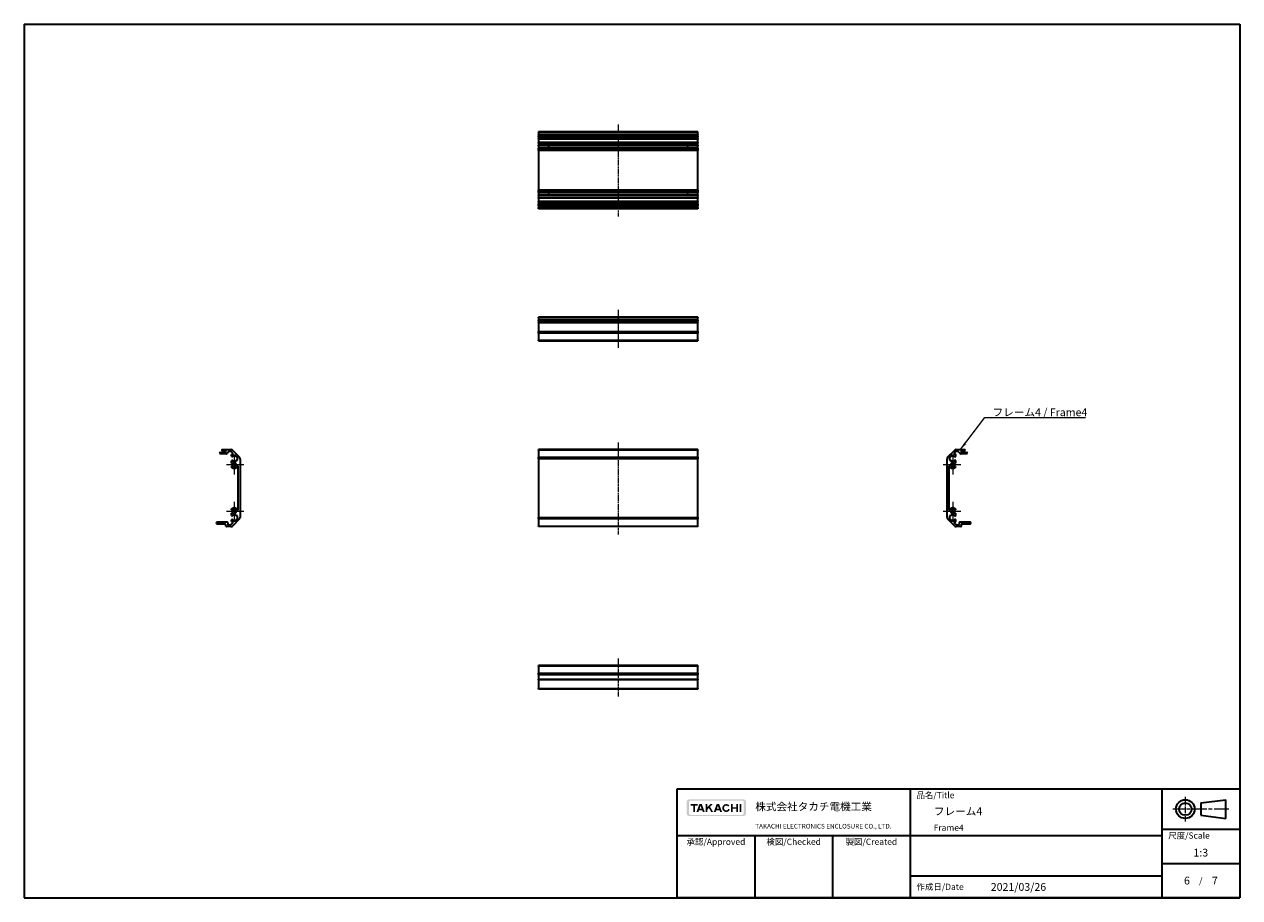
# Model space of a CAD drawing. Units: millimetres. Extents: x 0 to 12572, y 0 to 2248.
# Drawn here: x 8261 to 9434, y 0 to 843 of the extents above; entities that cross this region are included whole.
import ezdxf
from ezdxf.enums import TextEntityAlignment as Align

# ---------------------------------------------------------------- set-up
doc = ezdxf.new("R2010")
doc.units = ezdxf.units.MM
doc.linetypes.add('CHAIN', pattern=[0.35429999999999995, 0.2362, -0.0295, 0.0591, -0.0295])
for name, color, linetype, lineweight in [('Border (ISO)', 7, 'Continuous', 35), ('Center Mark (ISO)', 131, 'Continuous', 18), ('Centerline (ISO)', 131, 'Continuous', 18), ('Hatch (ISO)', 1, 'Continuous', 18), ('Symbol (ISO)', 7, 'Continuous', 18), ('Symbol (ISO) @ 1', 7, 'Continuous', 18), ('Title (ISO)', 7, 'Continuous', 35), ('Visible (ISO)', 7, 'Continuous', 35), ('Visible Narrow (ISO)', 7, 'Continuous', 25)]:
    doc.layers.add(name, color=color, linetype=linetype, lineweight=lineweight)
doc.styles.add('Note Text (TK)', font='txt')
doc.styles.add('Note Text (TK)English', font='arial.ttf')
doc.styles.add('文字スタイル40', font='txt')
doc.styles.add('文字スタイル64', font='arial.ttf')
doc.dimstyles.new('Default - Method 1b (TK)English$7', dxfattribs={"dimscale": 8, "dimtxt": 2.5, "dimasz": 2.5, "dimexe": 1, "dimexo": 1.499999999999999, "dimgap": 1, "dimtad": 1, "dimtoh": 1, "dimrnd": 1e-08, "dimdsep": 46, "dimtxsty": 'Note Text (TK)English', "dimcen": 0.09, "dimdle": 5, "dimclrd": 100, "dimclre": 100, "dimclrt": 7, "dimadec": 1, "dimazin": 1, "dimtfac": 1, "dimtmove": 0, "dimatfit": 3, "dimfxl": 1, "dimtolj": 1, "dimlwd": -1, "dimlwe": -1, "dimarcsym": 0})

# ---------------------------------------------------------------- blocks, each defined once
blk = doc.blocks.new('図面枠 tk図枠')
at = {"layer": 'Border (ISO)'}
for p, q in [((20.99999999999999, 289), (412, 289)), ((20.99999999999999, 289), (21.00000000000001, 8.000000000000007)), ((412, 289), (412, 8.000000000000007)), ((21.00000000000001, 8.000000000000007), (412, 8.000000000000007))]:
    blk.add_line(p, q, dxfattribs=at)
blk = doc.blocks.new('表題欄 tk表題欄-FCS□-□-150(W601～1000mm、D601～1000mm).dwg')
at = {"layer": 'Hatch (ISO)'}
h = blk.add_hatch(color=256, dxfattribs=at)
edge = h.paths.add_edge_path(flags=0)
edge.add_arc((95.57537688673352, 236.2990653650367), 0.5958259999999996, 269.9999999999897, 360)
edge.add_line((96.17120288673351, 236.2990653650368), (96.17120288673348, 239.7107813650365))
edge.add_arc((95.5753768867335, 239.7107813650366), 0.5958259999999996, 0, 90.0000000000068)
edge.add_line((95.57537688673342, 240.3066073650366), (79.13710888673356, 240.3066073650366))
edge.add_arc((79.13710888673353, 239.7107813650366), 0.5958259999999996, 89.99999999999744, 180)
edge.add_line((78.54128288673353, 239.7107813650365), (78.54128288673331, 236.2990653650368))
edge.add_arc((79.13710888673332, 236.2990653650365), 0.5958259999999996, 180, 270.0000000000231)
edge.add_line((79.13710888673356, 235.7032393650365), (95.57537688673342, 235.7032393650367))
edge = h.paths.add_edge_path()
edge.add_line((77.83935088673357, 239.9556413650366), (77.83935088673357, 236.0542053650368))
edge.add_arc((78.54128288673346, 236.0542053650367), 0.7019319999998935, 180, 270.0000000000087)
edge.add_line((78.54128288673357, 235.3522733650368), (96.17120288673352, 235.3522733650368))
edge.add_arc((96.17120288673351, 236.0542053650367), 0.7019319999998921, 270, 360)
edge.add_line((96.8731348867334, 236.0542053650368), (96.87313488673352, 239.9556413650366))
edge.add_arc((96.1712028867336, 239.9556413650367), 0.7019319999998921, 0, 90.00000000000873)
edge.add_line((96.17120288673348, 240.6575733650367), (78.54128288673357, 240.6575733650366))
edge.add_arc((78.54128288673357, 239.9556413650366), 0.7019319999999984, 90, 180)
for points in [[(79.07181288673355, 239.1476033650369), (79.07181288673355, 238.6578833650367), (79.92066088673353, 238.6578833650367), (79.92066088673353, 236.6581933650368), (80.50832488673353, 236.6581933650368), (80.50832488673353, 238.6578833650367), (81.35717288673355, 238.6578833650367), (81.35717288673355, 239.1476033650369)], [(85.68407849525303, 236.6581933650368), (84.9434673993943, 237.8918698287545), (84.41792288673358, 237.3246628822781), (84.41792288673358, 236.6581933650368), (83.89555488673355, 236.6581933650368), (83.89555488673355, 239.1476033650369), (84.41792288673358, 239.1476033650369), (84.41792288673358, 238.0993979968839), (85.38913556809511, 239.1476033650369), (86.10696490847272, 239.1476033650369), (85.31925422435492, 238.2974470774499), (86.30334488673353, 236.6581933650368)], [(92.09142939614459, 239.1476033650369), (92.09142939614459, 236.6581933650368), (92.60971639614465, 236.6581933650368), (92.60971639614465, 237.6580383650368), (93.76872039614462, 237.6580383650368), (93.76872039614462, 236.6581933650368), (94.28700739614459, 236.6581933650368), (94.28700739614459, 239.1476033650369), (93.76872039614462, 239.1476033650369), (93.76872039614462, 238.1477583650367), (92.60971639614465, 238.1477583650367), (92.60971639614465, 239.1476033650369)], [(94.84202339614467, 239.1476033650369), (94.84202339614467, 236.6581933650368), (95.36439139614473, 236.6581933650368), (95.36439139614473, 239.1476033650369)]]:
    blk.add_hatch(color=256, dxfattribs=at).paths.add_polyline_path(points)
h = blk.add_hatch(color=256, dxfattribs=at)
h.paths.add_polyline_path([(82.59020695886475, 237.7110913650368), (81.95242681460243, 237.7110913650368), (82.27131688673356, 238.5794973650367)], flags=0)
h.paths.add_polyline_path([(82.77903014574996, 237.1968853650368), (81.76360362771717, 237.1968853650368), (81.56578886050404, 236.6581933650368), (80.94907288673355, 236.6581933650368), (81.86321688673357, 239.1476033650369), (82.67941688673353, 239.1476033650369), (83.59356088673351, 236.6581933650368), (82.97684491296302, 236.6581933650368)])
h = blk.add_hatch(color=256, dxfattribs=at)
h.paths.add_polyline_path([(87.52707281460246, 237.7110913650368), (88.16485295886469, 237.7110913650368), (87.84596288673359, 238.5794973650367)], flags=0)
h.paths.add_polyline_path([(87.14043486050403, 236.6581933650368), (87.3382496277172, 237.1968853650368), (88.35367614574989, 237.1968853650368), (88.551490912963, 236.6581933650368), (89.16820688673343, 236.6581933650368), (88.25406288673352, 239.1476033650369), (87.43786288673356, 239.1476033650369), (86.52371888673358, 236.6581933650368)])
h = blk.add_hatch(color=256, dxfattribs=at)
edge = h.paths.add_edge_path()
edge.add_arc((90.52309888673334, 237.9028983650369), 1.273272000000011, 38.55054079078439, 336.5820184016556)
edge.add_line((91.69149139614446, 237.3968543650369), (91.17255542714857, 237.6216113977801))
edge.add_ellipse((90.52309888673352, 237.9028983650369), major_axis=(0, -0.7998759999999119), ratio=0.8673469387756529, start_angle=128.5505407907963, end_angle=426.582018401653, ccw=False)
edge.add_line((91.09381514418376, 238.3576891122095), (91.51887237036831, 238.6964075050431))
at = {"layer": 'Title (ISO)'}
for p, q in [((74.70882392282105, 244.052739026017), (255.7088239228211, 244.052739026017)), ((74.70882392282105, 209.052739026017), (74.70882392282105, 244.052739026017)), ((149.7088239228211, 244.052739026017), (149.7088239228211, 209.052739026017)), ((230.7088239228211, 244.052739026017), (230.7088239228211, 209.052739026017)), ((255.7088239228211, 244.052739026017), (255.7088239228211, 209.052739026017)), ((243.2088239228211, 239.552739026017), (251.2088239228211, 240.5527390260171)), ((243.2088239228211, 239.552739026017), (243.2088239228211, 235.552739026017)), ((251.2088239228211, 234.552739026017), (251.2088239228211, 240.5527390260171)), ((243.2088239228211, 235.552739026017), (251.2088239228211, 234.552739026017)), ((230.7088239228211, 231.052739026017), (255.7088239228211, 231.052739026017)), ((74.70882392282105, 229.052739026017), (230.7088239228211, 229.052739026017)), ((99.70882392282108, 229.052739026017), (99.70882392282108, 209.052739026017)), ((124.708823922821, 229.052739026017), (124.708823922821, 209.052739026017)), ((230.7088239228211, 220.052739026017), (255.7088239228211, 220.052739026017)), ((149.7088239228211, 216.052739026017), (230.7088239228211, 216.052739026017)), ((255.7088239228211, 209.052739026017), (74.70882392282105, 209.052739026017))]:
    blk.add_line(p, q, dxfattribs=at)
at = {"layer": 'Title (ISO)', "color": 4, "linetype": 'CHAIN', "lineweight": 18, "ltscale": 8.889559745788574}
blk.add_line((238.2088239228211, 241.552739026017), (238.2088239228211, 233.552739026017), dxfattribs=at)
at = {"layer": 'Title (ISO)', "color": 4, "linetype": 'CHAIN', "lineweight": 18, "ltscale": 20.00163269042969}
blk.add_line((252.2088239228211, 237.552739026017), (234.2088239228211, 237.552739026017), dxfattribs=at)
at = {"layer": 'Title (ISO)'}
for radius in [3, 2]:
    blk.add_circle((238.2088239228211, 237.552739026017), radius, dxfattribs=at)
at = {"layer": 'Title (ISO)', "color": 1, "char_height": 2.000000029802322, "line_spacing_factor": 1.5, "style": 'Note Text (TK)'}
for s, insert, attachment_point in [('\\fＭＳ Ｐゴシック|b0|i0;\\H2.0000;品名/Title', (151.708823922821, 242.052739026017), 4), ('\\fＭＳ Ｐゴシック|b0|i0;\\H2.0000;承認/Approved', (87.20882392282108, 227.052739026017), 5), ('\\fＭＳ Ｐゴシック|b0|i0;\\H2.0000;検図/Checked', (112.208823922821, 227.052739026017), 5), ('\\fＭＳ Ｐゴシック|b0|i0;\\H2.0000;製図/Created', (137.2088239228211, 227.052739026017), 5), ('\\fＭＳ Ｐゴシック|b0|i0;\\H2.0000;尺度/Scale', (232.7088239228211, 229.052739026017), 4), ('\\fＭＳ Ｐゴシック|b0|i0;\\H2.0000;作成日/Date', (151.708823922821, 212.552739026017), 4)]:
    blk.add_mtext(s, dxfattribs=dict(at, insert=insert, attachment_point=attachment_point))
at = {"layer": 'Title (ISO)', "color": 7, "line_spacing_factor": 1.5, "style": 'Note Text (TK)'}
for s, insert, char_height, attachment_point in [('株式会社タカチ電機工業', (99.87313488673345, 238.052739026017), 2.5, 4), ('\\fArial|b0|i0;\\H1.4986;TAKACHI ELECTRONICS ENCLOSURE CO., LTD.', (99.87313488673342, 232.052739026017), 1.49859994649887, 4), ('\\fＭＳ Ｐゴシック|b0|i0;\\H2.0000;/', (243.2088239228211, 214.552739026017), 2.000000029802322, 5)]:
    blk.add_mtext(s, dxfattribs=dict(at, insert=insert, char_height=char_height, attachment_point=attachment_point))
at = {"layer": 'Title (ISO)', "color": 7}
for tag, p, height, style in [('<品名>_001', (157.3395057354996, 235.5044435297737), 2.5, 'Note Text (TK)'), ('<Title>_001', (157.4305155958994, 230.5513747487906), 2.000000029802322, '文字スタイル64'), ('<ページ_No.>_001', (238.166396298784, 213.2976230642162), 2.5, 'Note Text (TK)'), ('<総ページ数>_001', (246.7200286270059, 213.302739026017), 2.5, 'Note Text (TK)'), ('作成日_001', (175.6179145609817, 211.2601253517655), 2.5, 'Note Text (TK)')]:
    blk.add_attdef(tag, p, '', height=height, dxfattribs=dict(at, style=style))
at = {"layer": 'Title (ISO)', "color": 7, "style": '文字スタイル40'}
blk.add_attdef('<型番>', text='', height=3.000000119209289, dxfattribs=at).set_placement((157.7088239228211, 221.552739026017), align=Align.MIDDLE_LEFT)
at = {"layer": 'Title (ISO)', "color": 7, "style": 'Note Text (TK)'}
blk.add_attdef('<尺度>', text='', height=2.5, dxfattribs=at).set_placement((243.2088239228211, 223.5527390260171), align=Align.MIDDLE_CENTER)

msp = doc.modelspace()

# ---------------------------------------------------------------- linework, layer by layer
at = {"layer": 'Center Mark (ISO)', "linetype": 'CHAIN', "ltscale": 6.889386177062988}
for p, q in [((8463.519451610915, 427.1442015903674), (8463.519451610915, 408.5442015903673)), ((9157.220097018191, 427.1442015903674), (9157.220097018191, 408.5442015903673)), ((8463.519451610915, 382.1442015903674), (8463.519451610915, 363.5442015903674)), ((9157.220097018191, 382.1442015903674), (9157.220097018191, 363.5442015903674))]:
    msp.add_line(p, q, dxfattribs=at)
at = {"layer": 'Center Mark (ISO)', "linetype": 'CHAIN', "ltscale": 6.22266149520874}
for p, q in [((8472.819451610914, 417.8442015903674), (8456.019451610915, 417.8442015903674)), ((9164.720097018191, 417.8442015903674), (9147.920097018192, 417.8442015903674)), ((8472.819451610914, 372.8442015903675), (8456.019451610915, 372.8442015903675)), ((9164.720097018191, 372.8442015903675), (9147.920097018192, 372.8442015903675))]:
    msp.add_line(p, q, dxfattribs=at)
at = {"layer": 'Centerline (ISO)', "linetype": 'CHAIN', "ltscale": 23.99096870422363}
for p, q in [((8834.18977013381, 746.2643830205384), (8834.18977013381, 657.3643830205403)), ((8834.189770133478, 439.4584151527405), (8834.189770133478, 350.6442015903674))]:
    msp.add_line(p, q, dxfattribs=at)
at = {"layer": 'Centerline (ISO)', "linetype": 'CHAIN', "ltscale": 13.5618953704834}
for p, q in [((8834.189770133766, 567.3271776278773), (8834.189770133766, 530.7129640655226)), ((8834.189770133418, 230.9141998695401), (8834.189770133418, 194.2999863071655))]:
    msp.add_line(p, q, dxfattribs=at)
at = {"layer": 'Visible (ISO)'}
for p, q in [((8757.189770133808, 738.7643830205384), (8757.189770133808, 739.2643830205379)), ((8911.189770133808, 739.264383020538), (8757.189770133808, 739.264383020538)), ((8911.189770133808, 739.2643830205379), (8911.189770133808, 738.7643830205384)), ((8757.189770133808, 738.7643830205384), (8757.189770133808, 736.7643830205383)), ((8757.189770133808, 736.2643830205437), (8757.189770133808, 736.7643830205434)), ((8911.189770133808, 736.7643830205434), (8757.189770133808, 736.7643830205434)), ((8757.189770133808, 736.2643830205437), (8757.189770133808, 735.2643830205436)), ((8757.189770133808, 734.7643830205433), (8757.189770133808, 735.2643830205436)), ((8757.189770133808, 734.414383020535), (8757.189770133808, 734.7643830205351)), ((8911.189770133808, 734.7643830205433), (8757.189770133808, 734.7643830205433)), ((8757.189770133808, 734.414383020535), (8757.189770133808, 732.764383020535)), ((8757.189770133808, 732.2643830205348), (8757.189770133808, 732.764383020535)), ((8757.189770133808, 732.2643830205317), (8757.189770133808, 728.8643830205317)), ((8911.189770133808, 732.2643830205348), (8757.189770133808, 732.2643830205348)), ((8757.189770133808, 728.3643830205351), (8757.189770133808, 728.8643830205347)), ((8911.189770133808, 728.8643830205347), (8757.189770133808, 728.8643830205347)), ((8757.189770133808, 728.3643830205351), (8757.189770133808, 726.2370640961647)), ((8911.189770133808, 736.7643830205383), (8911.189770133808, 738.7643830205384)), ((8911.189770133808, 736.7643830205434), (8911.189770133808, 736.2643830205437)), ((8911.189770133808, 735.2643830205436), (8911.189770133808, 736.2643830205437)), ((8911.189770133808, 735.2643830205436), (8911.189770133808, 734.7643830205433)), ((8911.189770133808, 734.7643830205351), (8911.189770133808, 734.4143830205352)), ((8911.189770133808, 732.764383020535), (8911.189770133808, 734.414383020535)), ((8911.189770133808, 732.764383020535), (8911.189770133808, 732.2643830205348)), ((8911.189770133808, 728.8643830205317), (8911.189770133808, 732.2643830205317)), ((8911.189770133808, 728.8643830205347), (8911.189770133808, 728.3643830205351)), ((8911.189770133808, 726.2370640961647), (8911.189770133808, 728.3643830205351)), ((8757.189770133808, 725.6941350312474), (8757.189770133808, 726.2370640961648)), ((8911.189770133808, 726.2370640961647), (8757.189770133808, 726.2370640961647)), ((8757.189770133808, 725.6941350312455), (8757.189770133808, 723.4346310098199)), ((8911.189770133808, 725.6941350312474), (8757.189770133808, 725.6941350312474)), ((8757.189770133808, 722.8917019449053), (8757.189770133808, 723.4346310098217)), ((8911.189770133808, 723.4346310098217), (8757.189770133808, 723.4346310098217)), ((8757.189770133808, 722.8917019449054), (8757.189770133808, 722.3775226620716)), ((8911.189770133808, 722.8917019449054), (8757.189770133808, 722.8917019449054)), ((8757.189770133808, 722.0407747464259), (8757.189770133808, 722.3775226620716)), ((8911.189770133808, 722.3775226620716), (8757.189770133808, 722.3775226620716)), ((8757.189770133808, 721.1642665930037), (8757.189770133808, 722.0407747464259)), ((8757.189770133808, 721.1642665930013), (8757.189770133808, 682.9644994480609)), ((8911.189770133808, 721.1642665930037), (8757.189770133808, 721.1642665930037)), ((8767.18977013381, 723.4262207870414), (8767.18977013381, 725.702545254028)), ((8901.189770133808, 725.702545254028), (8901.189770133808, 723.4262207870414)), ((8911.189770133808, 726.2370640961647), (8911.189770133808, 725.6941350312474)), ((8911.189770133808, 723.4346310098199), (8911.189770133808, 725.6941350312455)), ((8911.189770133808, 723.4346310098217), (8911.189770133808, 722.8917019449054)), ((8911.189770133808, 722.3775226620716), (8911.189770133808, 722.8917019449054)), ((8911.189770133808, 722.3775226620716), (8911.189770133808, 722.0407747464259)), ((8911.189770133808, 722.0407747464259), (8911.189770133808, 721.1642665930037)), ((8911.189770133808, 682.9644994480609), (8911.189770133808, 721.1642665930013)), ((8757.189770133808, 682.0879912946439), (8757.189770133808, 682.9644994480633)), ((8911.189770133808, 682.9644994480633), (8757.189770133808, 682.9644994480633)), ((8757.189770133808, 681.7512433789985), (8757.189770133808, 682.0879912946439)), ((8757.189770133808, 681.7512433789985), (8757.189770133808, 681.2370640961645)), ((8911.189770133808, 681.7512433789985), (8757.189770133808, 681.7512433789985)), ((8757.189770133808, 680.6941350312474), (8757.189770133808, 681.2370640961645)), ((8911.189770133808, 681.2370640961645), (8757.189770133808, 681.2370640961645)), ((8757.189770133808, 680.6941350312455), (8757.189770133808, 678.4346310098198)), ((8911.189770133808, 680.6941350312475), (8757.189770133808, 680.6941350312475)), ((8767.18977013381, 678.4262207870414), (8767.18977013381, 680.702545254028)), ((8901.189770133808, 680.702545254028), (8901.189770133808, 678.4262207870414)), ((8911.189770133808, 682.9644994480633), (8911.189770133808, 682.0879912946439)), ((8911.189770133808, 682.0879912946439), (8911.189770133808, 681.7512433789985)), ((8911.189770133808, 681.2370640961645), (8911.189770133808, 681.7512433789985)), ((8911.189770133808, 681.2370640961645), (8911.189770133808, 680.6941350312474)), ((8911.189770133808, 678.4346310098198), (8911.189770133808, 680.6941350312455)), ((8757.189770133808, 677.8917019449053), (8757.189770133808, 678.4346310098217)), ((8911.189770133808, 678.4346310098217), (8757.189770133808, 678.4346310098217)), ((8757.189770133808, 677.8917019449053), (8757.189770133808, 675.7643830205351)), ((8911.189770133808, 677.8917019449053), (8757.189770133808, 677.8917019449053)), ((8757.189770133808, 675.2643830205348), (8757.189770133808, 675.7643830205351)), ((8757.189770133808, 675.2643830205316), (8757.189770133808, 671.8643830205316)), ((8911.189770133808, 675.2643830205348), (8757.189770133808, 675.2643830205348)), ((8757.189770133808, 671.364383020535), (8757.189770133808, 671.8643830205345)), ((8911.189770133808, 671.8643830205348), (8757.189770133808, 671.8643830205348)), ((8757.189770133808, 671.364383020535), (8757.189770133808, 669.714383020535)), ((8757.189770133808, 669.2143830205347), (8757.189770133808, 669.714383020535)), ((8757.189770133808, 669.2143830205345), (8757.189770133808, 668.9143830205344)), ((8911.189770133808, 669.2143830205347), (8757.189770133808, 669.2143830205347)), ((8757.189770133808, 668.4143830205418), (8757.189770133808, 668.9143830205415)), ((8911.189770133808, 668.9143830205415), (8757.189770133808, 668.9143830205415)), ((8911.189770133808, 678.4346310098217), (8911.189770133808, 677.8917019449053)), ((8911.189770133808, 675.7643830205351), (8911.189770133808, 677.8917019449053)), ((8911.189770133808, 675.7643830205351), (8911.189770133808, 675.2643830205348)), ((8911.189770133808, 671.8643830205316), (8911.189770133808, 675.2643830205316)), ((8911.189770133808, 671.8643830205345), (8911.189770133808, 671.364383020535)), ((8911.189770133808, 669.714383020535), (8911.189770133808, 671.364383020535)), ((8911.189770133808, 669.714383020535), (8911.189770133808, 669.2143830205347)), ((8911.189770133808, 668.9143830205343), (8911.189770133808, 669.2143830205345)), ((8911.189770133808, 668.9143830205415), (8911.189770133808, 668.4143830205418)), ((8757.189770133808, 668.4143830205418), (8757.189770133808, 668.2143830205418)), ((8757.189770133808, 667.7143830205416), (8757.189770133808, 668.2143830205418)), ((8757.189770133808, 667.7143830205383), (8757.189770133808, 666.0643830205382)), ((8911.189770133808, 667.7143830205416), (8757.189770133808, 667.7143830205416)), ((8757.189770133808, 665.5643830205407), (8757.189770133808, 666.0643830205404)), ((8911.189770133808, 666.0643830205404), (8757.189770133808, 666.0643830205404)), ((8757.189770133808, 665.5643830205407), (8757.189770133808, 665.3643830205407)), ((8757.189770133808, 664.8643830205403), (8757.189770133808, 665.3643830205407)), ((8911.189770133808, 664.8643830205403), (8757.189770133808, 664.8643830205403)), ((8911.189770133808, 668.2143830205418), (8911.189770133808, 668.4143830205418)), ((8911.189770133808, 668.2143830205418), (8911.189770133808, 667.7143830205416)), ((8911.189770133808, 666.0643830205382), (8911.189770133808, 667.7143830205383)), ((8911.189770133808, 666.0643830205404), (8911.189770133808, 665.5643830205407)), ((8911.189770133808, 665.3643830205407), (8911.189770133808, 665.5643830205407)), ((8911.189770133808, 665.3643830205407), (8911.189770133808, 664.8643830205403)), ((8757.189770133768, 559.8271776278773), (8757.189770133768, 560.3271776278772)), ((8911.189770133768, 560.3271776278772), (8757.189770133768, 560.3271776278772)), ((8757.189770133768, 559.8271776278773), (8757.189770133768, 557.3271776278772)), ((8757.189770133768, 556.8271776278971), (8757.189770133768, 557.327177627897)), ((8911.189770133768, 557.327177627897), (8757.189770133768, 557.327177627897)), ((8757.189770133768, 556.8271776278971), (8757.189770133768, 555.3271776278972)), ((8757.189770133768, 554.8271776278979), (8757.189770133768, 555.3271776278978)), ((8911.189770133768, 555.3271776278978), (8757.189770133768, 555.3271776278978)), ((8757.189770133768, 554.8271776278979), (8757.189770133768, 546.4556047526441)), ((8911.189770133768, 560.3271776278772), (8911.189770133768, 559.8271776278773)), ((8911.189770133768, 557.3271776278772), (8911.189770133768, 559.8271776278773)), ((8911.189770133768, 557.327177627897), (8911.189770133768, 556.8271776278971)), ((8911.189770133768, 555.3271776278972), (8911.189770133768, 556.8271776278971)), ((8911.189770133768, 555.3271776278978), (8911.189770133768, 554.8271776278979)), ((8911.189770133768, 546.4556047526441), (8911.189770133768, 554.8271776278979)), ((8757.189770133768, 545.041391190271), (8757.189770133768, 546.4556047526441)), ((8757.189770133768, 545.0413911902709), (8757.189770133768, 538.2129640655226)), ((8911.189770133768, 546.4556047526441), (8911.189770133768, 545.0413911902709)), ((8911.189770133768, 538.2129640655226), (8911.189770133768, 545.0413911902709)), ((8757.189770133768, 537.6271776278954), (8757.189770133768, 538.2129640655226)), ((8757.189770133768, 537.6271776278954), (8911.189770133768, 537.6271776278954)), ((8911.189770133768, 538.2129640655226), (8911.189770133768, 537.6271776278954)), ((8449.519451610917, 428.9942015903674), (8449.519451610917, 429.1942015903674)), ((8450.019451610915, 429.6942015903674), (8455.519451610917, 429.6942015903674)), ((8456.294918578758, 428.4942015903673), (8450.019451610915, 428.4942015903673)), ((8451.519451610915, 431.8442015903674), (8451.519451610915, 432.0442015903674)), ((8452.019451610915, 432.5442015903674), (8460.391024486169, 432.5442015903674)), ((8455.519451610917, 431.3442015903674), (8452.019451610915, 431.3442015903674)), ((8455.519451610917, 429.6942015903674), (8455.519451610917, 431.3442015903674)), ((8458.370279983728, 430.5763835097824), (8456.668623238102, 428.6620196709525)), ((8460.266760417457, 430.7442015903673), (8458.74398464307, 430.7442015903673)), ((8462.17031380805, 429.0477549809606), (8460.620313808047, 430.5977549809606)), ((8461.019451610913, 426.0442015903674), (8461.019451610913, 427.6942015903674)), ((8461.519451610917, 428.1942015903674), (8461.816760417454, 428.1942015903674)), ((8462.269451610913, 425.5442015903675), (8461.519451610917, 425.5442015903675)), ((8461.80523804854, 431.9584151527406), (8468.633665173287, 425.1299880279943)), ((8462.269451610913, 426.9442015903674), (8462.269451610913, 425.5442015903675)), ((8465.069451610912, 426.9442015903674), (8462.269451610913, 426.9442015903674)), ((8465.069451610912, 425.5442015903675), (8465.069451610912, 426.9442015903674)), ((8466.769451610915, 425.5442015903675), (8465.069451610912, 425.5442015903675)), ((8466.769451610915, 422.1442015903674), (8466.769451610915, 425.5442015903675)), ((8469.219451610914, 423.7157744656212), (8469.219451610914, 366.9726287151136)), ((8757.189770133478, 431.9584151527406), (8757.189770133478, 432.5442015903674)), ((8911.189770133478, 432.5442015903674), (8757.189770133478, 432.5442015903674)), ((8757.189770133478, 431.9584151527406), (8757.189770133478, 425.1299880279943)), ((8757.189770133478, 423.7157744656212), (8757.189770133478, 425.1299880279943)), ((8757.189770133478, 423.7157744656212), (8757.189770133478, 366.9726287151136)), ((8911.189770133478, 432.5442015903674), (8911.189770133478, 431.9584151527406)), ((8911.189770133478, 425.1299880279943), (8911.189770133478, 431.9584151527406)), ((8911.189770133478, 425.1299880279943), (8911.189770133478, 423.7157744656212)), ((8911.189770133478, 366.9726287151136), (8911.189770133478, 423.7157744656212)), ((9151.52009701819, 366.9726287151136), (9151.52009701819, 423.7157744656212)), ((9152.105883455817, 425.1299880279943), (9158.934310580564, 431.9584151527406)), ((9153.970097018191, 425.5442015903675), (9153.970097018191, 422.1442015903674)), ((9155.670097018192, 425.5442015903675), (9153.970097018191, 425.5442015903675)), ((9155.670097018192, 426.9442015903674), (9155.670097018192, 425.5442015903675)), ((9158.470097018191, 426.9442015903674), (9155.670097018192, 426.9442015903674)), ((9158.470097018191, 425.5442015903675), (9158.470097018191, 426.9442015903674)), ((9159.22009701819, 425.5442015903675), (9158.470097018191, 425.5442015903675)), ((9160.119234821055, 430.5977549809606), (9158.569234821056, 429.0477549809606)), ((9158.922788211648, 428.1942015903674), (9159.22009701819, 428.1942015903674)), ((9159.720097018191, 427.6942015903674), (9159.720097018191, 426.0442015903674)), ((9160.348524142937, 432.5442015903674), (9168.720097018193, 432.5442015903674)), ((9161.995563986036, 430.7442015903673), (9160.47278821165, 430.7442015903673)), ((9164.070925391004, 428.6620196709525), (9162.369268645378, 430.5763835097824)), ((9170.720097018191, 428.4942015903673), (9164.444630050344, 428.4942015903673)), ((9165.22009701819, 431.3442015903674), (9165.22009701819, 429.6942015903674)), ((9168.720097018193, 431.3442015903674), (9165.22009701819, 431.3442015903674)), ((9165.22009701819, 429.6942015903674), (9170.720097018191, 429.6942015903674)), ((9169.220097018191, 432.0442015903674), (9169.220097018191, 431.8442015903674)), ((9171.22009701819, 429.1942015903674), (9171.22009701819, 428.9942015903674)), ((8461.019341358195, 415.6573412319039), (8461.019451610913, 416.1715205147378)), ((8461.019451610913, 419.516882665997), (8461.019451610913, 421.6442015903673)), ((8461.519451610917, 422.1442015903674), (8462.269451610913, 422.1442015903674)), ((8462.269451610913, 422.1442015903674), (8462.269451610913, 420.7442015903674)), ((8462.269451610913, 420.7442015903674), (8465.069451610912, 420.7442015903674)), ((8465.069451610912, 422.1442015903674), (8466.769451610915, 422.1442015903674)), ((8465.069451610912, 420.7442015903674), (8465.069451610912, 422.1442015903674)), ((8467.419451610915, 374.7539411061577), (8467.419451610915, 415.9344620745771)), ((9153.32009701819, 415.9344620745771), (9153.32009701819, 374.7539411061577)), ((9153.970097018191, 422.1442015903674), (9155.670097018192, 422.1442015903674)), ((9155.670097018192, 422.1442015903674), (9155.670097018192, 420.7442015903674)), ((9155.670097018192, 420.7442015903674), (9158.470097018191, 420.7442015903674)), ((9158.470097018191, 422.1442015903674), (9159.22009701819, 422.1442015903674)), ((9158.470097018191, 420.7442015903674), (9158.470097018191, 422.1442015903674)), ((9159.720097018191, 421.6442015903673), (9159.720097018191, 419.516882665997)), ((9159.720097018191, 416.1715205147378), (9159.72020727091, 415.6573412319039)), ((8461.019451610913, 374.5168826659971), (8461.019341358195, 375.0310619488309)), ((8461.019451610913, 369.0442015903674), (8461.019451610913, 371.1715205147377)), ((8461.019451610913, 362.9942015903674), (8461.019451610913, 364.6442015903674)), ((8462.269451610913, 368.5442015903675), (8461.519451610917, 368.5442015903674)), ((8461.519451610917, 365.1442015903674), (8462.269451610913, 365.1442015903674)), ((8468.633665173287, 365.5584151527405), (8461.80523804854, 358.7299880279944)), ((8462.269451610913, 369.9442015903675), (8462.269451610913, 368.5442015903675)), ((8465.069451610912, 369.9442015903675), (8462.269451610913, 369.9442015903675)), ((8462.269451610913, 365.1442015903674), (8462.269451610913, 363.7442015903674)), ((8462.269451610913, 363.7442015903674), (8465.069451610912, 363.7442015903674)), ((8465.069451610912, 368.5442015903675), (8465.069451610912, 369.9442015903675)), ((8466.769451610915, 368.5442015903675), (8465.069451610912, 368.5442015903675)), ((8465.069451610912, 365.1442015903674), (8466.769451610915, 365.1442015903674)), ((8465.069451610912, 363.7442015903674), (8465.069451610912, 365.1442015903674)), ((8466.769451610915, 365.1442015903674), (8466.769451610915, 368.5442015903675)), ((8757.189770133478, 365.5584151527405), (8757.189770133478, 366.9726287151136)), ((8757.189770133478, 365.5584151527405), (8757.189770133478, 358.7299880279944)), ((8911.189770133478, 366.9726287151136), (8911.189770133478, 365.5584151527405)), ((8911.189770133478, 358.7299880279944), (8911.189770133478, 365.5584151527405)), ((9158.934310580564, 358.7299880279944), (9152.105883455817, 365.5584151527405)), ((9153.970097018191, 368.5442015903675), (9153.970097018191, 365.1442015903674)), ((9155.670097018192, 368.5442015903675), (9153.970097018191, 368.5442015903675)), ((9153.970097018191, 365.1442015903674), (9155.670097018192, 365.1442015903674)), ((9155.670097018192, 369.9442015903675), (9155.670097018192, 368.5442015903675)), ((9158.470097018191, 369.9442015903675), (9155.670097018192, 369.9442015903675)), ((9155.670097018192, 365.1442015903674), (9155.670097018192, 363.7442015903674)), ((9155.670097018192, 363.7442015903674), (9158.470097018191, 363.7442015903674)), ((9158.470097018191, 368.5442015903675), (9158.470097018191, 369.9442015903675)), ((9159.22009701819, 368.5442015903674), (9158.470097018191, 368.5442015903675)), ((9158.470097018191, 365.1442015903674), (9159.22009701819, 365.1442015903674)), ((9158.470097018191, 363.7442015903674), (9158.470097018191, 365.1442015903674)), ((9159.72020727091, 375.0310619488309), (9159.720097018191, 374.5168826659971)), ((9159.720097018191, 371.1715205147377), (9159.720097018191, 369.0442015903674)), ((9159.720097018191, 364.6442015903674), (9159.720097018191, 362.9942015903674)), ((8446.519451610917, 361.1442015903674), (8446.519451610917, 362.1442015903674)), ((8447.019451610913, 362.6442015903674), (8456.819451610914, 362.6442015903674)), ((8455.519451610917, 360.6442015903674), (8447.019451610913, 360.6442015903674)), ((8455.519451610917, 358.6442015903674), (8455.519451610917, 360.6442015903674)), ((8460.391024486169, 358.1442015903674), (8456.019451610915, 358.1442015903674)), ((8457.319451610914, 362.1442015903674), (8457.319451610914, 360.4442015903674)), ((8457.819451610914, 359.9442015903674), (8460.266760417457, 359.9442015903675)), ((8460.620313808047, 360.0906481997741), (8462.17031380805, 361.6406481997742)), ((8461.816760417454, 362.4942015903674), (8461.519451610917, 362.4942015903674)), ((8757.189770133478, 358.1442015903674), (8757.189770133478, 358.7299880279943)), ((8911.189770133478, 358.1442015903674), (8757.189770133478, 358.1442015903674)), ((8911.189770133478, 358.7299880279943), (8911.189770133478, 358.1442015903674)), ((9158.569234821056, 361.6406481997742), (9160.119234821055, 360.0906481997741)), ((9159.22009701819, 362.4942015903674), (9158.922788211648, 362.4942015903674)), ((9164.720097018191, 358.1442015903674), (9160.348524142937, 358.1442015903674)), ((9160.47278821165, 359.9442015903675), (9162.92009701819, 359.9442015903674)), ((9163.420097018192, 360.4442015903674), (9163.420097018192, 362.1442015903674)), ((9163.920097018188, 362.6442015903674), (9173.720097018191, 362.6442015903674)), ((9165.22009701819, 360.6442015903674), (9165.22009701819, 358.6442015903674)), ((9173.720097018191, 360.6442015903674), (9165.22009701819, 360.6442015903674)), ((9174.22009701819, 362.1442015903674), (9174.22009701819, 361.1442015903674)), ((8757.189770133418, 223.4141998695401), (8757.189770133418, 223.9999863071674)), ((8911.189770133418, 223.9999863071674), (8757.189770133418, 223.9999863071674)), ((8757.189770133418, 223.4141998695401), (8757.189770133418, 216.5857727447918)), ((8911.189770133418, 223.9999863071674), (8911.189770133418, 223.4141998695401)), ((8911.189770133418, 216.5857727447918), (8911.189770133418, 223.4141998695401)), ((8757.189770133418, 215.1715591824185), (8757.189770133418, 216.5857727447919)), ((8757.189770133418, 215.1715591824186), (8757.189770133418, 210.7999863071648)), ((8911.189770133418, 216.5857727447918), (8911.189770133418, 215.1715591824186)), ((8911.189770133418, 210.7999863071648), (8911.189770133418, 215.1715591824186)), ((8757.189770133418, 210.2999863071649), (8757.189770133418, 210.7999863071648)), ((8757.189770133418, 210.2999863071655), (8757.189770133418, 201.7999863071655)), ((8911.189770133418, 210.2999863071649), (8757.189770133418, 210.2999863071649)), ((8757.189770133418, 201.2999863071657), (8757.189770133418, 201.7999863071655)), ((8911.189770133418, 201.2999863071657), (8757.189770133418, 201.2999863071657)), ((8911.189770133418, 210.7999863071648), (8911.189770133418, 210.2999863071649)), ((8911.189770133418, 201.7999863071655), (8911.189770133418, 210.2999863071655)), ((8911.189770133418, 201.7999863071655), (8911.189770133418, 201.2999863071657))]:
    msp.add_line(p, q, dxfattribs=at)
for centre, radius, start, end in [((8450.019451610915, 429.1942015903674), 0.5000000000000006, 90, 180), ((8450.019451610915, 428.9942015903674), 0.4999999999999893, 180, 270), ((8452.019451610915, 432.0442015903674), 0.4999999999999937, 90, 180), ((8452.019451610915, 431.8442015903674), 0.4999999999999983, 180, 270), ((8456.294918578758, 428.9942015903674), 0.4999999999999811, 270, 318.3664606634025), ((8458.74398464307, 430.2442015903674), 0.5000000000000071, 90, 138.3664606633999), ((8460.266760417457, 430.2442015903675), 0.4999999999999583, 44.99999999999515, 90), ((8460.391024486169, 430.5442015903675), 2.000000000000019, 44.99999999999515, 90), ((8461.519451610917, 427.6942015903674), 0.4999999999999971, 90, 180), ((8461.519451610917, 426.0442015903674), 0.4999999999999983, 180, 270), ((8461.816760417454, 428.6942015903674), 0.4999999999999937, 270, 44.99999999999725), ((8467.219451610914, 423.7157744656212), 2.000000000000012, 0, 44.99999999999515), ((9153.52009701819, 423.7157744656212), 2.000000000000012, 135.0000000000053, 180), ((9158.922788211648, 428.6942015903674), 0.4999999999999936, 135.0000000000048, 270), ((9160.348524142937, 430.5442015903675), 2.00000000000002, 90, 135.0000000000059), ((9159.22009701819, 427.6942015903674), 0.4999999999999983, 0, 90), ((9159.22009701819, 426.0442015903674), 0.4999999999999983, 270, 0), ((9160.47278821165, 430.2442015903675), 0.4999999999999583, 90, 135.0000000000091), ((9161.995563986036, 430.2442015903674), 0.500000000000015, 41.63353933659774, 90), ((9164.444630050344, 428.9942015903674), 0.4999999999999804, 221.6335393365952, 270), ((9168.720097018193, 432.0442015903674), 0.4999999999999937, 0, 90), ((9168.720097018193, 431.8442015903674), 0.4999999999999983, 270, 0), ((9170.720097018191, 429.1942015903674), 0.4999999999999983, 0, 90), ((9170.720097018191, 428.9942015903674), 0.4999999999999916, 270, 0), ((8461.777023082353, 415.9144495796546), 0.8001164275298114, 198.7439012323858, 227.9202131394264), ((8461.519451610917, 421.6442015903673), 0.5000000000000006, 90, 180), ((8461.777023082353, 419.7739536010803), 0.799999999999995, 198.7439012323877, 312.0797868605746), ((8461.777023082353, 415.9144495796546), 0.7999999999999988, 47.92021313942541, 161.2560987676122), ((8463.519451610915, 417.8442015903674), 3.400116427529799, 227.9202131394264, 330.6794706376574), ((8463.519451610915, 417.8442015903674), 1.800000000000001, 227.9202131394261, 132.0797868605743), ((8466.919712095125, 415.9344620745771), 0.4997395157902884, 0, 150.67947063766), ((9153.819836533981, 415.9344620745771), 0.499739515790288, 29.32052936233575, 180), ((9157.220097018191, 417.8442015903674), 3.400116427529798, 209.3205293623416, 312.0797868605731), ((9157.220097018191, 417.8442015903674), 1.799999999999998, 47.92021313942787, 312.0797868605737), ((9158.962525546753, 419.7739536010803), 0.7999999999999945, 227.9202131394266, 341.2560987676165), ((9158.962525546753, 415.9144495796546), 0.7999999999999998, 18.74390123238334, 132.0797868605734), ((9159.22009701819, 421.6442015903673), 0.5000000000000006, 0, 90), ((9158.962525546753, 415.9144495796546), 0.8001164275298556, 312.0797868605724, 341.2560987676066), ((8461.777023082353, 374.7739536010803), 0.8001164275297883, 132.0797868605736, 161.2560987676142), ((8463.519451610915, 372.8442015903675), 3.400116427529803, 29.32052936234255, 132.0797868605733), ((9157.220097018191, 372.8442015903675), 3.400116427529803, 47.9202131394269, 150.6794706376578), ((9158.962525546753, 374.7739536010803), 0.8001164275297895, 18.74390123238698, 47.92021313942639), ((8461.777023082353, 374.7739536010803), 0.8000000000000002, 198.7439012323877, 312.0797868605734), ((8461.777023082353, 370.9144495796546), 0.7999999999999952, 47.92021313942541, 161.2560987676188), ((8461.519451610917, 369.0442015903674), 0.4999999999999983, 180, 270), ((8461.519451610917, 364.6442015903674), 0.4999999999999971, 90, 180), ((8463.519451610915, 372.8442015903675), 1.799999999999996, 227.9202131394261, 132.0797868605739), ((8466.919712095125, 374.7539411061577), 0.4997395157902853, 209.3205293623399, 0), ((8467.219451610914, 366.9726287151136), 2.000000000000005, 315.0000000000048, 0), ((9153.52009701819, 366.9726287151136), 2.000000000000004, 180, 224.9999999999961), ((9153.819836533981, 374.7539411061577), 0.4997395157902879, 180, 330.6794706376601), ((9157.220097018191, 372.8442015903675), 1.8, 47.92021313942618, 312.0797868605743), ((9158.962525546753, 374.7739536010803), 0.799999999999999, 227.9202131394266, 341.2560987676134), ((9158.962525546753, 370.9144495796546), 0.7999999999999955, 18.74390123238334, 132.0797868605746), ((9159.22009701819, 369.0442015903674), 0.4999999999999971, 270, 0), ((9159.22009701819, 364.6442015903674), 0.4999999999999983, 0, 90), ((8447.019451610913, 362.1442015903674), 0.4999999999999937, 90, 180), ((8447.019451610913, 361.1442015903674), 0.4999999999999983, 180, 270), ((8456.019451610915, 358.6442015903674), 0.4999999999999983, 180, 270), ((8456.819451610914, 362.1442015903674), 0.4999999999999983, 0, 90), ((8457.819451610914, 360.4442015903674), 0.4999999999999983, 180, 270), ((8460.266760417457, 360.4442015903675), 0.5000000000000159, 270, 315.0000000000048), ((8460.391024486169, 360.1442015903674), 2.00000000000002, 270, 315.0000000000048), ((8461.519451610917, 362.9942015903674), 0.4999999999999983, 180, 270), ((8461.816760417454, 361.9942015903674), 0.4999999999999984, 315.0000000000048, 90), ((9158.922788211648, 361.9942015903674), 0.4999999999999983, 90, 224.9999999999952), ((9160.348524142937, 360.1442015903674), 2.000000000000019, 224.9999999999947, 270), ((9159.22009701819, 362.9942015903674), 0.4999999999999971, 270, 0), ((9160.47278821165, 360.4442015903675), 0.5000000000000141, 224.9999999999952, 270), ((9162.92009701819, 360.4442015903674), 0.4999999999999983, 270, 0), ((9163.920097018188, 362.1442015903674), 0.4999999999999937, 90, 180), ((9164.720097018191, 358.6442015903674), 0.4999999999999983, 270, 0), ((9173.720097018191, 362.1442015903674), 0.4999999999999983, 0, 90), ((9173.720097018191, 361.1442015903674), 0.4999999999999983, 270, 0)]:
    msp.add_arc(centre, radius, start, end, dxfattribs=at)
at = {"layer": 'Visible Narrow (ISO)'}
for p, q in [((8911.189770133808, 738.7643830205384), (8757.189770133808, 738.7643830205384)), ((8911.189770133808, 736.2643830205437), (8757.189770133808, 736.2643830205437)), ((8911.189770133808, 735.2643830205436), (8757.189770133808, 735.2643830205436)), ((8911.189770133808, 734.414383020535), (8757.189770133808, 734.414383020535)), ((8911.189770133808, 732.764383020535), (8757.189770133808, 732.764383020535)), ((8911.189770133808, 728.3643830205351), (8757.189770133808, 728.3643830205351)), ((8757.189770133808, 725.702545254028), (8767.18977013381, 725.702545254028)), ((8767.18977013381, 723.4262207870414), (8757.189770133808, 723.4262207870414)), ((8911.189770133808, 722.0407747464259), (8757.189770133808, 722.0407747464259)), ((8901.189770133808, 725.702545254028), (8911.189770133808, 725.702545254028)), ((8911.189770133808, 723.4262207870414), (8901.189770133808, 723.4262207870414)), ((8911.189770133808, 682.0879912946439), (8757.189770133808, 682.0879912946439)), ((8757.189770133808, 680.702545254028), (8767.18977013381, 680.702545254028)), ((8901.189770133808, 680.702545254028), (8911.189770133808, 680.702545254028)), ((8767.18977013381, 678.4262207870414), (8757.189770133808, 678.4262207870414)), ((8911.189770133808, 675.7643830205351), (8757.189770133808, 675.7643830205351)), ((8911.189770133808, 671.364383020535), (8757.189770133808, 671.364383020535)), ((8911.189770133808, 669.714383020535), (8757.189770133808, 669.714383020535)), ((8911.189770133808, 678.4262207870414), (8901.189770133808, 678.4262207870414)), ((8911.189770133808, 668.4143830205418), (8757.189770133808, 668.4143830205418)), ((8911.189770133808, 668.2143830205418), (8757.189770133808, 668.2143830205418)), ((8911.189770133808, 665.5643830205407), (8757.189770133808, 665.5643830205407)), ((8911.189770133808, 665.3643830205407), (8757.189770133808, 665.3643830205407)), ((8911.189770133768, 559.8271776278773), (8757.189770133768, 559.8271776278773)), ((8911.189770133768, 556.8271776278971), (8757.189770133768, 556.8271776278971)), ((8911.189770133768, 554.8271776278979), (8757.189770133768, 554.8271776278979)), ((8911.189770133768, 546.4556047526441), (8757.189770133768, 546.4556047526441)), ((8911.189770133768, 545.0413911902709), (8757.189770133768, 545.0413911902709)), ((8911.189770133768, 538.2129640655226), (8757.189770133768, 538.2129640655226)), ((8911.189770133478, 431.9584151527406), (8757.189770133478, 431.9584151527406)), ((8911.189770133478, 425.1299880279943), (8757.189770133478, 425.1299880279943)), ((8757.189770133478, 423.7157744656212), (8911.189770133478, 423.7157744656212)), ((8911.189770133478, 366.9726287151136), (8757.189770133478, 366.9726287151136)), ((8757.189770133478, 365.5584151527405), (8911.189770133478, 365.5584151527405)), ((8911.189770133478, 358.7299880279944), (8757.189770133478, 358.7299880279944)), ((8757.189770133418, 223.4141998695401), (8911.189770133418, 223.4141998695401)), ((8911.189770133418, 216.5857727447918), (8757.189770133418, 216.5857727447918)), ((8911.189770133418, 215.1715591824186), (8757.189770133418, 215.1715591824186)), ((8911.189770133418, 210.7999863071648), (8757.189770133418, 210.7999863071648)), ((8911.189770133418, 201.7999863071655), (8757.189770133418, 201.7999863071655))]:
    msp.add_line(p, q, dxfattribs=at)
for centre, radius, start, end in [((8463.519451610915, 417.8442015903674), 2.178999999999998, 211.4888326787904, 148.5111673212095), ((9157.220097018191, 417.8442015903674), 2.179, 31.48883267879048, 328.5111673212095), ((8463.519451610915, 372.8442015903675), 2.178999999999999, 211.4888326787904, 148.5111673212095), ((9157.220097018191, 372.8442015903675), 2.179, 31.48883267878847, 328.5111673212077)]:
    msp.add_arc(centre, radius, start, end, dxfattribs=at)

# ---------------------------------------------------------------- block references
at = {"xscale": 3, "yscale": 3, "zscale": 3}
msp.add_blockref('図面枠 tk図枠', (8198.000002681129, -24.00000288277991), dxfattribs=at)
ref = msp.add_blockref('表題欄 tk表題欄-FCS□-□-150(W601～1000mm、D601～1000mm).dwg', (8666.873530912664, -627.1582199608309), dxfattribs=dict(xscale=3, yscale=3, zscale=3))
ref.add_attrib('<品名>_001', 'フレーム4', (9138.892048119164, 79.6534060874806), dxfattribs={"layer": 'Title (ISO)', "color": 7, "height": 7.5, "style": 'Note Text (TK)'})
ref.add_attrib('<尺度>_001', '1:3', (9389.34091156757, 39.7499971172202), dxfattribs={"layer": 'Title (ISO)', "color": 7, "height": 7.5, "style": 'Note Text (TK)'})
ref.add_attrib('作成日_001', '2021/03/26', (9193.748581413793, 6.622156094465558), dxfattribs={"layer": 'Title (ISO)', "color": 7, "height": 7.5, "style": 'Note Text (TK)'})
ref.add_attrib('<Title>_001', 'Frame4', (9138.624832124575, 64.59822352337962), dxfattribs={"layer": 'Title (ISO)', "color": 7, "height": 6.000000089406967, "style": '文字スタイル64'})
ref.add_attrib('<ページ_No.>_001', '6', (9380.272729872579, 12.74999711722013), dxfattribs={"layer": 'Title (ISO)', "color": 7, "height": 7.5, "style": 'Note Text (TK)'})
ref.add_attrib('<総ページ数>_001', '7', (9407.23011623558, 12.74999711722013), dxfattribs={"layer": 'Title (ISO)', "color": 7, "height": 7.5, "style": 'Note Text (TK)'})

# ---------------------------------------------------------------- texts
at = {"layer": 'Symbol (ISO)', "color": 7, "insert": (9195.523720631445, 464.7684870345698), "char_height": 7.5, "width": 93.33333492279051, "attachment_point": 7, "line_spacing_factor": 1.5, "style": 'Note Text (TK)English'}
msp.add_mtext('{\\fＭＳ Ｐゴシック|b0|i0;\\H7.5000;フレーム4 / Frame4}', dxfattribs=at)

# ---------------------------------------------------------------- leaders
at = {"layer": 'Symbol (ISO) @ 1', "color": 100, "annotation_type": 0, "has_hookline": 1, "hookline_direction": 0, "text_width": 89.78693181818183}
msp.add_leader([(9164.534310580562, 432.5442015903674), (9188.023720631445, 463.5184870345698), (9195.523720631445, 463.5184870345698)], dimstyle='Default - Method 1b (TK)English$7', override={"dimscale": 1, "dimtxt": 7.5, "dimasz": 7.5, "dimgap": 0, "dimtad": 1}, dxfattribs=at)

doc.saveas('drawing.dxf')
